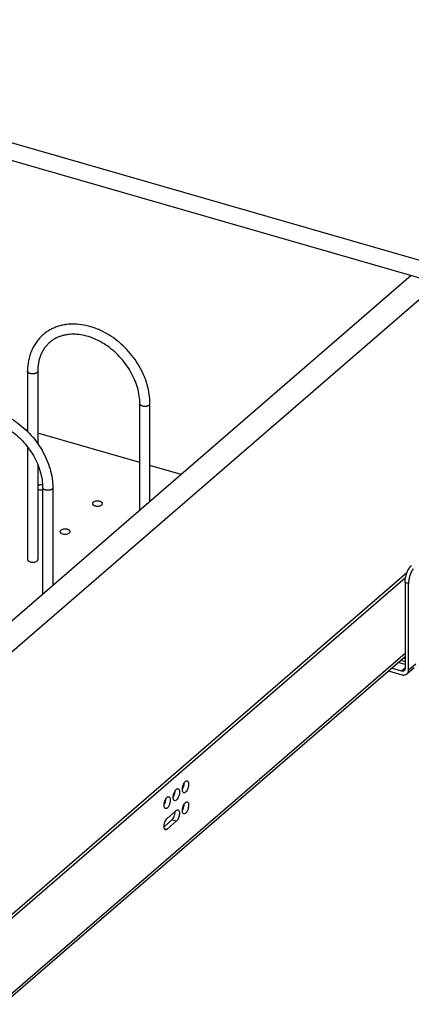
# Model space of a CAD drawing. Units: inches. Extents: x 0 to 17, y 0 to 11.
# Drawn here: x 13.4 to 14.8, y 2.6 to 6.2 of the extents above; entities that cross this region are included whole.
import ezdxf

# ---------------------------------------------------------------- set-up
doc = ezdxf.new("R2010")
doc.units = ezdxf.units.IN
doc.header["$LTSCALE"] = 0.935
doc.header["$MEASUREMENT"] = 0
doc.layers.get('0').update_dxf_attribs({"linetype": 'CONTINUOUS'})

msp = doc.modelspace()

# ---------------------------------------------------------------- linework, layer by layer
at = {"color": 7, "linetype": 'Continuous'}
for p, q in [((14.9236, 5.282), (11.7748, 6.191)), ((14.8681, 5.234), (11.7193, 6.143)), ((14.7721, 5.2617), (12.909, 3.6483)), ((12.9496, 3.5725), (14.9236, 5.282)), ((13.3813, 4.9144), (13.3813, 4.6956)), ((13.4182, 4.9144), (13.4182, 4.6518)), ((13.7883, 4.4098), (13.7883, 4.7969)), ((13.8252, 4.4417), (13.8252, 4.7969)), ((13.3813, 4.701), (13.3732, 4.7033)), ((13.7883, 4.5835), (13.4182, 4.6904)), ((13.3813, 4.6398), (13.3813, 4.2306)), ((13.4182, 4.576), (13.4182, 4.2306)), ((13.9388, 4.5401), (13.8252, 4.5729)), ((13.4358, 4.4916), (13.4358, 4.1045)), ((13.4727, 4.4916), (13.4727, 4.1364)), ((14.757, 4.1827), (13.2688, 2.8939)), ((14.7518, 4.1649), (13.2812, 2.8914)), ((14.75, 4.1478), (14.75, 3.8344)), ((14.7628, 3.83), (14.7628, 4.1441)), ((14.75, 3.8782), (13.2928, 2.6162)), ((14.7352, 3.8654), (14.75, 3.8611)), ((14.7447, 3.8736), (14.75, 3.872)), ((14.75, 3.8744), (14.7467, 3.8753)), ((14.6903, 3.8265), (14.7384, 3.8126)), ((14.7378, 3.8257), (14.7015, 3.8362)), ((14.75, 3.8503), (14.7258, 3.8572)), ((14.7569, 3.8157), (14.7832, 3.8385)), ((13.8874, 3.291), (13.9207, 3.3199)), ((13.8762, 3.2607), (13.9047, 3.2854)), ((13.9207, 3.2808), (13.8874, 3.2519))]:
    msp.add_line(p, q, dxfattribs=at)
at = {"color": 9, "linetype": 'Continuous'}
for p, q in [((14.7628, 4.1441), (14.75, 4.1478)), ((14.75, 3.8896), (13.2928, 2.6277)), ((14.75, 3.8363), (14.7378, 3.8257)), ((14.7628, 3.83), (14.7892, 3.8528)), ((13.877, 3.2549), (13.8874, 3.2519)), ((13.9207, 3.2808), (13.9047, 3.2854))]:
    msp.add_line(p, q, dxfattribs=at)
at = {"color": 7, "linetype": 'Continuous'}
for centre, radius, start, end in [((13.3859, 4.2306), 0.00466, 171.4646, 180.0066), ((13.3859, 4.2306), 0.00468, 180.0468, 188.0742), ((13.4136, 4.2306), 0.00468, 0.0468, 8.0742), ((13.4136, 4.2306), 0.00466, 351.4646, 0.0066)]:
    msp.add_arc(centre, radius, start, end, dxfattribs=at)
for points, knots in [([(13.8252, 4.7969), (13.8252, 4.8083), (13.8234, 4.8315), (13.8158, 4.8661), (13.8035, 4.9003), (13.781, 4.9448), (13.7506, 4.9855), (13.714, 5.0201), (13.684, 5.0424), (13.6573, 5.0577), (13.6353, 5.0676), (13.6134, 5.0758), (13.5858, 5.0831), (13.5578, 5.0861), (13.536, 5.0858), (13.5201, 5.0843), (13.5047, 5.0814), (13.4897, 5.0771), (13.4754, 5.0716), (13.4618, 5.0648), (13.449, 5.0567), (13.4411, 5.0505), (13.4373, 5.0472)], [0, 0, 0, 0, 0.061245, 0.124599, 0.189827, 0.256539, 0.392065, 0.459903, 0.526912, 0.592558, 0.624748, 0.656449, 0.71824, 0.777871, 0.806927, 0.835502, 0.863639, 0.891394, 0.918833, 0.946027, 0.973056, 1, 1, 1, 1]), ([(13.4373, 5.0472), (13.4328, 5.0433), (13.4243, 5.035), (13.413, 5.021), (13.4033, 5.0056), (13.3953, 4.9891), (13.389, 4.9716), (13.383, 4.9468), (13.3813, 4.9274), (13.3813, 4.9144)], [0, 0, 0, 0, 0.120041, 0.240606, 0.362209, 0.485324, 0.610364, 0.737705, 1, 1, 1, 1]), ([(13.7883, 4.7969), (13.7883, 4.8065), (13.7868, 4.8263), (13.7814, 4.8507), (13.7751, 4.8703), (13.7673, 4.8902), (13.7551, 4.9145), (13.7369, 4.942), (13.7156, 4.9676), (13.6917, 4.9905), (13.6657, 5.0102), (13.6382, 5.0263), (13.6099, 5.0384), (13.5816, 5.0462), (13.5538, 5.0496), (13.5314, 5.0487), (13.5145, 5.0458), (13.5026, 5.0425), (13.4912, 5.0382), (13.4805, 5.033), (13.4706, 5.0267), (13.4644, 5.0219), (13.4615, 5.0194)], [0, 0, 0, 0, 0.060932, 0.124858, 0.157832, 0.191381, 0.259851, 0.329604, 0.399882, 0.469899, 0.53888, 0.606107, 0.670949, 0.73292, 0.79173, 0.847347, 0.874064, 0.900123, 0.925621, 0.950672, 0.975416, 1, 1, 1, 1]), ([(13.4615, 5.0194), (13.458, 5.0164), (13.4515, 5.01), (13.4429, 4.9993), (13.4354, 4.9874), (13.4292, 4.9745), (13.4243, 4.9606), (13.4208, 4.9459), (13.4186, 4.9304), (13.4182, 4.9198), (13.4182, 4.9144)], [0, 0, 0, 0, 0.116077, 0.233166, 0.352213, 0.474046, 0.599324, 0.72856, 0.862104, 1, 1, 1, 1]), ([(13.0848, 4.7419), (13.0886, 4.7452), (13.0965, 4.7514), (13.1093, 4.7595), (13.1229, 4.7663), (13.1372, 4.7719), (13.1522, 4.7761), (13.1676, 4.779), (13.1835, 4.7805), (13.2053, 4.7808), (13.2333, 4.7778), (13.2609, 4.7705), (13.2828, 4.7623), (13.3048, 4.7524), (13.3315, 4.7371), (13.3615, 4.7148), (13.3981, 4.6802), (13.4285, 4.6396), (13.451, 4.5951), (13.4633, 4.5608), (13.4709, 4.5262), (13.4727, 4.503), (13.4727, 4.4916)], [0, 0, 0, 0, 0.026944, 0.053973, 0.081167, 0.108606, 0.136362, 0.164499, 0.193074, 0.22213, 0.281762, 0.343553, 0.375255, 0.407445, 0.473091, 0.5401, 0.607938, 0.743464, 0.810175, 0.875401, 0.938755, 1, 1, 1, 1]), ([(13.109, 4.7141), (13.1119, 4.7166), (13.1181, 4.7214), (13.128, 4.7277), (13.1387, 4.733), (13.1501, 4.7372), (13.162, 4.7405), (13.1789, 4.7435), (13.2013, 4.7443), (13.2291, 4.7409), (13.2574, 4.7331), (13.2857, 4.721), (13.3132, 4.7049), (13.3392, 4.6852), (13.3631, 4.6623), (13.3844, 4.6368), (13.4026, 4.6092), (13.4148, 4.5849), (13.4226, 4.565), (13.4289, 4.5454), (13.4343, 4.521), (13.4358, 4.5012), (13.4358, 4.4916)], [0, 0, 0, 0, 0.024584, 0.049328, 0.074379, 0.099877, 0.125936, 0.152653, 0.20827, 0.267079, 0.32905, 0.393891, 0.461117, 0.530099, 0.600115, 0.670393, 0.740147, 0.808618, 0.842167, 0.875141, 0.939068, 1, 1, 1, 1]), ([(13.4356, 4.5018), (13.4325, 4.5022), (13.4278, 4.5022), (13.422, 4.501), (13.4193, 4.5), (13.4182, 4.4994)], [0, 0, 0, 0, 0.525471, 0.77476, 1, 1, 1, 1]), ([(13.4182, 4.4863), (13.4194, 4.4857), (13.4221, 4.4847), (13.4281, 4.4835), (13.4328, 4.4835), (13.436, 4.4839)], [0, 0, 0, 0, 0.225143, 0.475034, 1, 1, 1, 1]), ([(13.6187, 4.4387), (13.618, 4.4381), (13.617, 4.437), (13.6163, 4.4353), (13.6162, 4.4345), (13.6162, 4.4341)], [0, 0, 0, 0, 0.536562, 0.774017, 1, 1, 1, 1]), ([(13.6162, 4.4341), (13.6162, 4.4336), (13.6164, 4.4325), (13.6172, 4.431), (13.6184, 4.4296), (13.6208, 4.4278), (13.6246, 4.4261), (13.63, 4.425), (13.6359, 4.4247), (13.6417, 4.4253), (13.6467, 4.4268), (13.6496, 4.4285), (13.6508, 4.4295)], [0, 0, 0, 0, 0.038831, 0.080539, 0.127245, 0.179966, 0.303527, 0.446707, 0.599462, 0.749744, 0.886145, 1, 1, 1, 1]), ([(13.6533, 4.4341), (13.6533, 4.4346), (13.6531, 4.4357), (13.6523, 4.4372), (13.651, 4.4386), (13.6487, 4.4403), (13.6448, 4.442), (13.6394, 4.4432), (13.6336, 4.4435), (13.6278, 4.4428), (13.6227, 4.4413), (13.6198, 4.4397), (13.6187, 4.4387)], [0, 0, 0, 0, 0.038831, 0.080539, 0.127245, 0.179966, 0.303527, 0.446707, 0.599462, 0.749744, 0.886145, 1, 1, 1, 1]), ([(13.6508, 4.4295), (13.6515, 4.4301), (13.6524, 4.4312), (13.6531, 4.4328), (13.6533, 4.4337), (13.6533, 4.4341)], [0, 0, 0, 0, 0.536562, 0.774017, 1, 1, 1, 1]), ([(13.5012, 4.337), (13.5005, 4.3363), (13.4995, 4.3353), (13.4988, 4.3336), (13.4987, 4.3327), (13.4987, 4.3323)], [0, 0, 0, 0, 0.536562, 0.774017, 1, 1, 1, 1]), ([(13.4987, 4.3323), (13.4987, 4.3318), (13.4989, 4.3308), (13.4997, 4.3293), (13.5009, 4.3279), (13.5033, 4.3261), (13.5071, 4.3244), (13.5125, 4.3232), (13.5184, 4.3229), (13.5242, 4.3236), (13.5292, 4.3251), (13.5321, 4.3267), (13.5333, 4.3277)], [0, 0, 0, 0, 0.038831, 0.080539, 0.127245, 0.179966, 0.303527, 0.446707, 0.599462, 0.749744, 0.886145, 1, 1, 1, 1]), ([(13.5358, 4.3323), (13.5358, 4.3328), (13.5356, 4.3339), (13.5348, 4.3354), (13.5335, 4.3368), (13.5312, 4.3386), (13.5273, 4.3403), (13.5219, 4.3414), (13.5161, 4.3417), (13.5103, 4.3411), (13.5052, 4.3396), (13.5023, 4.3379), (13.5012, 4.337)], [0, 0, 0, 0, 0.038831, 0.080539, 0.127245, 0.179966, 0.303527, 0.446707, 0.599462, 0.749744, 0.886145, 1, 1, 1, 1]), ([(13.5333, 4.3277), (13.534, 4.3283), (13.5349, 4.3294), (13.5356, 4.3311), (13.5358, 4.3319), (13.5358, 4.3323)], [0, 0, 0, 0, 0.536562, 0.774017, 1, 1, 1, 1]), ([(13.3813, 4.2299), (13.3813, 4.2294), (13.3817, 4.2284), (13.3826, 4.227), (13.384, 4.2257), (13.3864, 4.224), (13.3903, 4.2224), (13.3957, 4.2214), (13.4014, 4.2212), (13.407, 4.2219), (13.4119, 4.2234), (13.4147, 4.225), (13.4158, 4.2259)], [0, 0, 0, 0, 0.039285, 0.0823, 0.130604, 0.184864, 0.310482, 0.45391, 0.605356, 0.753463, 0.887677, 1, 1, 1, 1]), ([(13.4158, 4.2259), (13.4164, 4.2265), (13.4175, 4.2277), (13.4181, 4.2292), (13.4182, 4.2299)], [0, 0, 0, 0, 0.535579, 1, 1, 1, 1]), ([(14.75, 4.1478), (14.75, 4.1506), (14.7503, 4.1564), (14.7522, 4.1682), (14.7547, 4.177), (14.7569, 4.1827)], [0, 0, 0, 0, 0.234392, 0.48471, 1, 1, 1, 1]), ([(14.7569, 4.1827), (14.758, 4.1855), (14.7603, 4.1907), (14.7643, 4.1979), (14.7686, 4.204), (14.7718, 4.2074), (14.7735, 4.2088)], [0, 0, 0, 0, 0.283249, 0.548779, 0.789633, 1, 1, 1, 1]), ([(14.7791, 4.1968), (14.7766, 4.1932), (14.772, 4.1851), (14.767, 4.1719), (14.7637, 4.158), (14.7628, 4.1486), (14.7628, 4.1441)], [0, 0, 0, 0, 0.235997, 0.494839, 0.756369, 1, 1, 1, 1]), ([(14.747, 3.8272), (14.7464, 3.8267), (14.7451, 3.8259), (14.742, 3.825), (14.7394, 3.8252), (14.7378, 3.8257)], [0, 0, 0, 0, 0.2339, 0.475827, 1, 1, 1, 1]), ([(14.75, 3.8344), (14.75, 3.833), (14.7495, 3.8303), (14.748, 3.8281), (14.747, 3.8272)], [0, 0, 0, 0, 0.519874, 1, 1, 1, 1]), ([(14.7569, 3.8157), (14.7578, 3.8166), (14.7596, 3.8185), (14.7621, 3.8231), (14.7628, 3.8273), (14.7628, 3.83)], [0, 0, 0, 0, 0.237969, 0.481635, 1, 1, 1, 1]), ([(14.7384, 3.8126), (14.7401, 3.8122), (14.7435, 3.8115), (14.7485, 3.8117), (14.7531, 3.8131), (14.7557, 3.8148), (14.7569, 3.8157)], [0, 0, 0, 0, 0.270776, 0.525693, 0.766729, 1, 1, 1, 1]), ([(13.916, 3.3908), (13.9163, 3.3914), (13.9177, 3.3936), (13.9193, 3.3956), (13.9207, 3.3968)], [0, 0, 0, 0, 0.277046, 1, 1, 1, 1]), ([(13.9207, 3.3968), (13.9213, 3.3972), (13.923, 3.3986), (13.9255, 3.3994), (13.927, 3.3989)], [0, 0, 0, 0, 0.303287, 1, 1, 1, 1]), ([(13.927, 3.3989), (13.9274, 3.3988), (13.9289, 3.3982), (13.9299, 3.3968), (13.9304, 3.3956)], [0, 0, 0, 0, 0.226093, 1, 1, 1, 1]), ([(13.9478, 3.3844), (13.947, 3.3846), (13.9448, 3.3862), (13.943, 3.3909), (13.9427, 3.3949), (13.9428, 3.3972)], [0, 0, 0, 0, 0.178541, 0.52613, 1, 1, 1, 1]), ([(13.9428, 3.3971), (13.9434, 3.3982), (13.9457, 3.4025), (13.9473, 3.4073), (13.9482, 3.411)], [0, 0, 0, 0, 0.236842, 1, 1, 1, 1]), ([(13.9428, 3.3972), (13.9428, 3.398), (13.943, 3.4015), (13.9437, 3.4051), (13.9443, 3.4077)], [0, 0, 0, 0, 0.237379, 1, 1, 1, 1]), ([(13.9443, 3.4077), (13.9446, 3.4088), (13.9459, 3.4129), (13.9476, 3.4169), (13.9493, 3.4197)], [0, 0, 0, 0, 0.259441, 1, 1, 1, 1]), ([(13.9482, 3.411), (13.9487, 3.4131), (13.9491, 3.416), (13.9493, 3.419), (13.9493, 3.4197)], [0, 0, 0, 0, 0.761642, 1, 1, 1, 1]), ([(13.9493, 3.4197), (13.9496, 3.4203), (13.951, 3.4224), (13.9527, 3.4244), (13.954, 3.4256)], [0, 0, 0, 0, 0.277046, 1, 1, 1, 1]), ([(13.954, 3.4256), (13.9546, 3.4261), (13.9563, 3.4274), (13.9588, 3.4282), (13.9603, 3.4278)], [0, 0, 0, 0, 0.303287, 1, 1, 1, 1]), ([(13.9638, 3.4245), (13.965, 3.4219), (13.9658, 3.4151), (13.9642, 3.4047), (13.9604, 3.3946), (13.9564, 3.3886), (13.954, 3.3865)], [0, 0, 0, 0, 0.210069, 0.485021, 0.768438, 1, 1, 1, 1]), ([(13.9603, 3.4278), (13.9607, 3.4277), (13.9622, 3.427), (13.9632, 3.4256), (13.9638, 3.4245)], [0, 0, 0, 0, 0.226093, 1, 1, 1, 1]), ([(13.8777, 3.35), (13.878, 3.3511), (13.8793, 3.3552), (13.881, 3.3592), (13.8827, 3.362)], [0, 0, 0, 0, 0.259441, 1, 1, 1, 1]), ([(13.8816, 3.3533), (13.8821, 3.3554), (13.8825, 3.3583), (13.8827, 3.3613), (13.8827, 3.362)], [0, 0, 0, 0, 0.761642, 1, 1, 1, 1]), ([(13.8827, 3.362), (13.883, 3.3626), (13.8844, 3.3647), (13.886, 3.3667), (13.8874, 3.368)], [0, 0, 0, 0, 0.277046, 1, 1, 1, 1]), ([(13.8874, 3.368), (13.888, 3.3684), (13.8897, 3.3698), (13.8922, 3.3705), (13.8937, 3.3701)], [0, 0, 0, 0, 0.303287, 1, 1, 1, 1]), ([(13.8971, 3.3668), (13.8984, 3.3642), (13.8991, 3.3574), (13.8976, 3.347), (13.8938, 3.3369), (13.8898, 3.3309), (13.8874, 3.3289)], [0, 0, 0, 0, 0.210069, 0.485021, 0.768438, 1, 1, 1, 1]), ([(13.8937, 3.3701), (13.894, 3.37), (13.8956, 3.3693), (13.8966, 3.3679), (13.8971, 3.3668)], [0, 0, 0, 0, 0.226093, 1, 1, 1, 1]), ([(13.9145, 3.3556), (13.9137, 3.3558), (13.9115, 3.3573), (13.9097, 3.3621), (13.9094, 3.366), (13.9095, 3.3683)], [0, 0, 0, 0, 0.178541, 0.52613, 1, 1, 1, 1]), ([(13.9095, 3.3683), (13.9101, 3.3693), (13.9124, 3.3737), (13.914, 3.3784), (13.9149, 3.3821)], [0, 0, 0, 0, 0.236842, 1, 1, 1, 1]), ([(13.9095, 3.3683), (13.9095, 3.3692), (13.9097, 3.3727), (13.9103, 3.3762), (13.911, 3.3788)], [0, 0, 0, 0, 0.237379, 1, 1, 1, 1]), ([(13.911, 3.3788), (13.9113, 3.3799), (13.9126, 3.3841), (13.9143, 3.3881), (13.916, 3.3908)], [0, 0, 0, 0, 0.259441, 1, 1, 1, 1]), ([(13.9149, 3.3821), (13.9154, 3.3843), (13.9158, 3.3872), (13.916, 3.3901), (13.916, 3.3908)], [0, 0, 0, 0, 0.761642, 1, 1, 1, 1]), ([(13.9304, 3.3956), (13.9317, 3.3931), (13.9325, 3.3862), (13.9309, 3.3759), (13.9271, 3.3657), (13.9231, 3.3598), (13.9207, 3.3577)], [0, 0, 0, 0, 0.210069, 0.485021, 0.768438, 1, 1, 1, 1]), ([(13.954, 3.3865), (13.9535, 3.3861), (13.9518, 3.3847), (13.9493, 3.384), (13.9478, 3.3844)], [0, 0, 0, 0, 0.303287, 1, 1, 1, 1]), ([(13.8812, 3.3267), (13.8803, 3.327), (13.8781, 3.3285), (13.8764, 3.3332), (13.8761, 3.3372), (13.8762, 3.3395)], [0, 0, 0, 0, 0.178541, 0.52613, 1, 1, 1, 1]), ([(13.8762, 3.3395), (13.8768, 3.3405), (13.8791, 3.3448), (13.8807, 3.3496), (13.8816, 3.3533)], [0, 0, 0, 0, 0.236842, 1, 1, 1, 1]), ([(13.8762, 3.3395), (13.8762, 3.3403), (13.8764, 3.3439), (13.877, 3.3474), (13.8777, 3.35)], [0, 0, 0, 0, 0.237379, 1, 1, 1, 1]), ([(13.8874, 3.3289), (13.8869, 3.3284), (13.8852, 3.327), (13.8827, 3.3263), (13.8812, 3.3267)], [0, 0, 0, 0, 0.303287, 1, 1, 1, 1]), ([(13.9207, 3.3577), (13.9202, 3.3573), (13.9185, 3.3559), (13.916, 3.3551), (13.9145, 3.3556)], [0, 0, 0, 0, 0.303287, 1, 1, 1, 1]), ([(13.9428, 3.3202), (13.9428, 3.3221), (13.9436, 3.33), (13.9462, 3.3376), (13.9493, 3.3427)], [0, 0, 0, 0, 0.243278, 1, 1, 1, 1]), ([(13.9428, 3.3202), (13.9438, 3.3219), (13.9473, 3.3289), (13.9492, 3.3368), (13.9493, 3.3427)], [0, 0, 0, 0, 0.243261, 1, 1, 1, 1]), ([(13.9493, 3.3427), (13.9496, 3.3434), (13.951, 3.3455), (13.9527, 3.3475), (13.954, 3.3487)], [0, 0, 0, 0, 0.277046, 1, 1, 1, 1]), ([(13.954, 3.3487), (13.9546, 3.3492), (13.9563, 3.3505), (13.9588, 3.3513), (13.9603, 3.3509)], [0, 0, 0, 0, 0.303287, 1, 1, 1, 1]), ([(13.9603, 3.3509), (13.9627, 3.3502), (13.965, 3.3454), (13.9655, 3.3391), (13.9648, 3.3303), (13.9616, 3.3199), (13.957, 3.3122), (13.954, 3.3096)], [0, 0, 0, 0, 0.161229, 0.283938, 0.428996, 0.740655, 1, 1, 1, 1]), ([(13.8762, 3.2607), (13.876, 3.2665), (13.8783, 3.2774), (13.8835, 3.2876), (13.8874, 3.291)], [0, 0, 0, 0, 0.528872, 1, 1, 1, 1]), ([(13.9047, 3.2854), (13.9086, 3.2888), (13.9139, 3.299), (13.9162, 3.31), (13.916, 3.3158)], [0, 0, 0, 0, 0.471129, 1, 1, 1, 1]), ([(13.9207, 3.3199), (13.9213, 3.3203), (13.923, 3.3217), (13.9255, 3.3225), (13.927, 3.322)], [0, 0, 0, 0, 0.303287, 1, 1, 1, 1]), ([(13.927, 3.322), (13.9293, 3.3213), (13.9317, 3.3166), (13.9322, 3.3103), (13.9315, 3.3014), (13.9283, 3.291), (13.9237, 3.2833), (13.9207, 3.2808)], [0, 0, 0, 0, 0.161229, 0.283938, 0.428996, 0.740655, 1, 1, 1, 1]), ([(13.9478, 3.3075), (13.947, 3.3077), (13.9448, 3.3093), (13.943, 3.314), (13.9427, 3.318), (13.9428, 3.3202)], [0, 0, 0, 0, 0.178541, 0.52613, 1, 1, 1, 1]), ([(13.954, 3.3096), (13.9535, 3.3092), (13.9518, 3.3078), (13.9493, 3.307), (13.9478, 3.3075)], [0, 0, 0, 0, 0.303287, 1, 1, 1, 1]), ([(13.8812, 3.2498), (13.8804, 3.25), (13.8768, 3.2524), (13.8763, 3.2573), (13.8762, 3.2607)], [0, 0, 0, 0, 0.186935, 1, 1, 1, 1]), ([(13.8874, 3.2519), (13.8869, 3.2515), (13.8852, 3.2501), (13.8827, 3.2494), (13.8812, 3.2498)], [0, 0, 0, 0, 0.303287, 1, 1, 1, 1])]:
    msp.add_open_spline(points, degree=3, knots=knots, dxfattribs=at)
at = {"color": 9, "linetype": 'Continuous'}
for points, knots in [([(13.4157, 4.9098), (13.4152, 4.9093), (13.4139, 4.9085), (13.4118, 4.9074), (13.4094, 4.9065), (13.4067, 4.9058), (13.4039, 4.9054), (13.3999, 4.9051), (13.396, 4.9053), (13.3922, 4.9059), (13.3895, 4.9067), (13.3872, 4.9076), (13.3852, 4.9087), (13.3835, 4.9099), (13.3823, 4.9113), (13.3815, 4.9128), (13.3813, 4.9139), (13.3813, 4.9144)], [0, 0, 0, 0, 0.053862, 0.114072, 0.179927, 0.250468, 0.324543, 0.400756, 0.553353, 0.626836, 0.696538, 0.761283, 0.820206, 0.872894, 0.919535, 0.961216, 1, 1, 1, 1]), ([(13.4182, 4.9144), (13.4182, 4.914), (13.418, 4.9131), (13.4176, 4.9119), (13.4168, 4.9108), (13.4161, 4.9101), (13.4157, 4.9098)], [0, 0, 0, 0, 0.225364, 0.462085, 0.718694, 1, 1, 1, 1]), ([(13.7883, 4.7969), (13.7883, 4.7964), (13.7885, 4.7953), (13.7893, 4.7938), (13.7905, 4.7924), (13.7922, 4.7912), (13.7942, 4.7901), (13.7966, 4.7892), (13.7992, 4.7884), (13.803, 4.7878), (13.807, 4.7876), (13.8109, 4.7879), (13.8138, 4.7883), (13.8164, 4.789), (13.8189, 4.7899), (13.821, 4.791), (13.8222, 4.7918), (13.8227, 4.7923)], [0, 0, 0, 0, 0.038784, 0.080465, 0.127106, 0.179794, 0.238717, 0.303462, 0.373164, 0.446647, 0.599244, 0.675457, 0.749532, 0.820073, 0.885928, 0.946138, 1, 1, 1, 1]), ([(13.8227, 4.7923), (13.8231, 4.7926), (13.8238, 4.7933), (13.8246, 4.7944), (13.8251, 4.7956), (13.8252, 4.7965), (13.8252, 4.7969)], [0, 0, 0, 0, 0.281306, 0.537915, 0.774636, 1, 1, 1, 1]), ([(13.4702, 4.487), (13.4697, 4.4865), (13.4685, 4.4857), (13.4664, 4.4846), (13.4639, 4.4837), (13.4613, 4.483), (13.4584, 4.4826), (13.4545, 4.4823), (13.4505, 4.4825), (13.4467, 4.4832), (13.4441, 4.4839), (13.4417, 4.4848), (13.4397, 4.4859), (13.438, 4.4872), (13.4368, 4.4886), (13.436, 4.49), (13.4358, 4.4911), (13.4358, 4.4916)], [0, 0, 0, 0, 0.053862, 0.114072, 0.179927, 0.250468, 0.324543, 0.400756, 0.553353, 0.626836, 0.696538, 0.761283, 0.820206, 0.872894, 0.919535, 0.961216, 1, 1, 1, 1]), ([(13.4727, 4.4916), (13.4727, 4.4912), (13.4726, 4.4904), (13.4721, 4.4892), (13.4713, 4.488), (13.4706, 4.4873), (13.4702, 4.487)], [0, 0, 0, 0, 0.225364, 0.462085, 0.718694, 1, 1, 1, 1])]:
    msp.add_open_spline(points, degree=3, knots=knots, dxfattribs=at)

doc.saveas('drawing.dxf')
